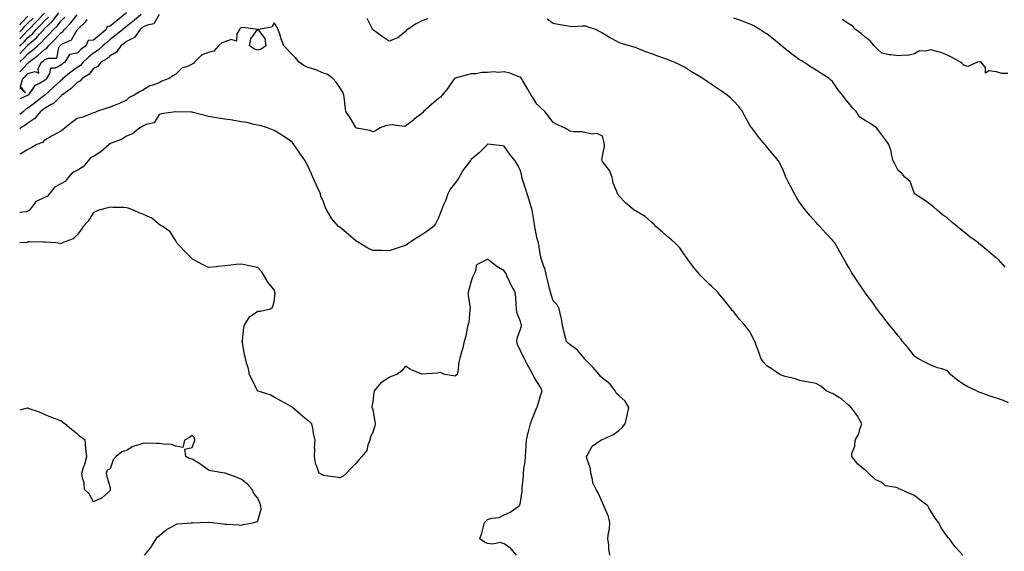
# Model space of a CAD drawing. Units: inches. Extents: x 965843 to 968483, y 7279418 to 7282058.
# Drawn here: x 965843 to 966443, y 7279954 to 7280278 of the extents above; entities that cross this region are included whole.
import ezdxf

# ---------------------------------------------------------------- set-up
doc = ezdxf.new("R2010")
doc.units = ezdxf.units.IN
doc.header["$MEASUREMENT"] = 0
doc.layers.add('Contour_96587279', color=7, linetype='Continuous', true_color=0x69310c)

msp = doc.modelspace()

# ---------------------------------------------------------------- linework, layer by layer
at = {"layer": 'Contour_96587279'}
for points in [[(965843, 7280256.99, 3195), (965847.54, 7280261.92, 3195), (965847.8, 7280262.17, 3195), (965848.05, 7280262.44, 3195), (965851.3, 7280265.17, 3195), (965853.24, 7280266.73, 3195), (965855.04, 7280268.91, 3195), (965857.62, 7280271.92, 3195), (965857.84, 7280272.13, 3195), (965858.05, 7280272.37, 3195), (965863.02, 7280276.95, 3195), (965866.88, 7280281.92, 3195)], [(965843, 7280266.08, 3197), (965843.45, 7280266.52, 3197), (965848.05, 7280271.4, 3197), (965848.33, 7280271.64, 3197), (965848.58, 7280271.92, 3197), (965853.32, 7280276.65, 3197), (965858.05, 7280281.81, 3197)], [(965907.98, 7280281.92, 3192), (965902.5, 7280277.47, 3192), (965898.05, 7280273.87, 3192), (965896.26, 7280273.71, 3192), (965895.77, 7280271.92, 3192), (965891.61, 7280268.36, 3192), (965888.05, 7280265.34, 3192), (965884.74, 7280265.23, 3192), (965883.36, 7280261.92, 3192), (965880.34, 7280259.63, 3192), (965878.05, 7280257.5, 3192), (965873.34, 7280256.63, 3192), (965870.54, 7280251.92, 3192), (965869.08, 7280250.89, 3192), (965868.05, 7280250.07, 3192), (965864.51, 7280248.38, 3192), (965861.68, 7280248.29, 3192), (965861.12, 7280244.99, 3192), (965859.35, 7280241.92, 3192), (965858.67, 7280241.3, 3192), (965858.05, 7280240.73, 3192), (965855.07, 7280238.94, 3192), (965852.26, 7280237.71, 3192), (965848.75, 7280232.62, 3192), (965848.2, 7280231.92, 3192), (965848.12, 7280231.85, 3192), (965848.05, 7280231.8, 3192)], [(965917, 7280280.87, 3193), (965912.64, 7280277.33, 3193), (965908.05, 7280273.72, 3193), (965907.05, 7280272.92, 3193), (965905.82, 7280271.92, 3193), (965901.64, 7280268.33, 3193), (965898.05, 7280265.67, 3193), (965896.03, 7280263.94, 3193), (965893.65, 7280261.92, 3193), (965890.76, 7280259.21, 3193), (965888.05, 7280257.46, 3193), (965884.93, 7280255.04, 3193), (965881.62, 7280251.92, 3193), (965879.96, 7280250.01, 3193), (965878.05, 7280248.61, 3193), (965874.14, 7280245.83, 3193), (965869.36, 7280241.92, 3193), (965868.7, 7280241.27, 3193), (965868.05, 7280240.79, 3193), (965863.44, 7280236.53, 3193), (965858.36, 7280231.92, 3193), (965858.21, 7280231.76, 3193), (965858.05, 7280231.68, 3193), (965856.99, 7280230.86, 3193), (965852.55, 7280227.42, 3193), (965848.05, 7280223.99, 3193), (965846.7, 7280223.27, 3193), (965845.3, 7280221.92, 3193), (965843, 7280220.04, 3193)], [(965928.05, 7280280.86, 3194), (965924.67, 7280275.3, 3194), (965920.57, 7280274.44, 3194), (965918.05, 7280273.22, 3194), (965917.34, 7280272.63, 3194), (965916.42, 7280271.92, 3194), (965912.95, 7280267.02, 3194), (965908.05, 7280264.6, 3194), (965906.59, 7280263.38, 3194), (965904.6, 7280261.92, 3194), (965901.9, 7280258.07, 3194), (965898.05, 7280255.9, 3194), (965895.98, 7280253.99, 3194), (965892.42, 7280251.92, 3194), (965890.58, 7280249.39, 3194), (965888.05, 7280248.11, 3194), (965885.24, 7280244.73, 3194), (965880.99, 7280241.92, 3194), (965879.65, 7280240.32, 3194), (965878.05, 7280239.54, 3194), (965874.22, 7280235.75, 3194), (965868.66, 7280231.92, 3194), (965868.39, 7280231.58, 3194), (965868.05, 7280231.36, 3194), (965863.36, 7280226.61, 3194), (965862.27, 7280226.14, 3194), (965858.05, 7280223.77, 3194), (965857.01, 7280222.96, 3194), (965855.64, 7280221.92, 3194), (965852.21, 7280217.76, 3194), (965848.05, 7280214.84, 3194), (965846.42, 7280213.55, 3194), (965843.66, 7280211.92, 3194), (965843, 7280211.38, 3194)], [(965843, 7280246.17, 3193), (965843.41, 7280246.56, 3193), (965848.05, 7280251.42, 3193), (965848.43, 7280251.54, 3193), (965848.65, 7280251.92, 3193), (965853.96, 7280256.01, 3193), (965858.05, 7280259.72, 3193), (965859.56, 7280260.41, 3193), (965860.47, 7280261.92, 3193), (965864.32, 7280265.65, 3193), (965868.05, 7280269.81, 3193), (965869.36, 7280270.61, 3193), (965870.3, 7280271.92, 3193), (965874.18, 7280275.79, 3193), (965878.05, 7280280.79, 3193)], [(965843, 7280274.66, 3199), (965844.12, 7280275.85, 3199), (965848.05, 7280280.03, 3199)], [(965843, 7280261.76, 3196), (965843.15, 7280261.92, 3196), (965845.63, 7280264.34, 3196), (965848.05, 7280266.92, 3196), (965850.76, 7280269.21, 3196), (965853.1, 7280271.92, 3196), (965855.58, 7280274.39, 3196), (965858.05, 7280277.09, 3196), (965860.56, 7280279.41, 3196)], [(965843, 7280252.21, 3194), (965845.62, 7280254.35, 3194), (965848.05, 7280257.03, 3194), (965850.79, 7280259.18, 3194), (965853.78, 7280261.92, 3194), (965856.14, 7280263.83, 3194), (965858.05, 7280266.13, 3194), (965860.99, 7280268.98, 3194), (965863.65, 7280271.92, 3194), (965865.95, 7280274.02, 3194), (965868.05, 7280276.86, 3194), (965870.58, 7280279.39, 3194)], [(965843, 7280270.37, 3198), (965844.47, 7280271.92, 3198), (965846.2, 7280273.77, 3198), (965848.05, 7280275.72, 3198), (965851.16, 7280278.81, 3198)], [(965843, 7280236.29, 3192), (965846.6, 7280233.37, 3192), (965843.4, 7280237.27, 3192), (965844.98, 7280241.92, 3192), (965846.57, 7280243.4, 3192), (965848.05, 7280244.96, 3192), (965852.44, 7280246.31, 3192), (965854.7, 7280245.27, 3192), (965854.19, 7280248.06, 3192), (965856.36, 7280251.92, 3192), (965857.32, 7280252.65, 3192), (965858.05, 7280253.32, 3192), (965860.58, 7280254.45, 3192), (965865.64, 7280254.33, 3192), (965866.75, 7280260.62, 3192), (965867.52, 7280261.92, 3192), (965867.79, 7280262.18, 3192), (965868.05, 7280262.47, 3192), (965869.49, 7280263.36, 3192), (965874.46, 7280265.51, 3192), (965878.05, 7280271.71, 3192), (965878.27, 7280271.7, 3192), (965878.18, 7280271.92, 3192), (965883.29, 7280276.68, 3192), (965884.04, 7280277.91, 3192)], [(966417.44, 7279951.92, 3195), (966412.99, 7279956.86, 3195), (966412.71, 7279957.26, 3195), (966409.27, 7279961.92, 3195), (966408.64, 7279962.51, 3195), (966408.05, 7279963.18, 3195), (966404.49, 7279968.36, 3195), (966402.65, 7279971.92, 3195), (966400.6, 7279974.47, 3195), (966398.05, 7279978.64, 3195), (966396.81, 7279980.68, 3195), (966396.17, 7279981.92, 3195), (966391.59, 7279985.46, 3195), (966388.05, 7279988.23, 3195), (966385.35, 7279989.22, 3195), (966379.63, 7279991.92, 3195), (966378.52, 7279992.39, 3195), (966378.05, 7279992.68, 3195), (966376.82, 7279993.15, 3195), (966370.37, 7279994.24, 3195), (966368.05, 7279996.09, 3195), (966364.09, 7279997.96, 3195), (966359.99, 7280001.92, 3195), (966359.06, 7280002.93, 3195), (966358.05, 7280003.78, 3195), (966353.49, 7280007.36, 3195), (966349.81, 7280011.92, 3195), (966349.96, 7280013.83, 3195), (966351.75, 7280018.22, 3195), (966351.86, 7280021.92, 3195), (966354.09, 7280025.88, 3195), (966354.77, 7280028.64, 3195), (966356, 7280031.92, 3195), (966353.09, 7280036.88, 3195), (966353.06, 7280036.93, 3195), (966349.54, 7280041.92, 3195), (966348.69, 7280042.56, 3195), (966348.05, 7280043.03, 3195), (966343.33, 7280047.2, 3195), (966342.14, 7280047.83, 3195), (966338.05, 7280050.29, 3195), (966336.83, 7280050.7, 3195), (966334.23, 7280051.92, 3195), (966330.91, 7280054.78, 3195), (966328.05, 7280056.49, 3195), (966323.42, 7280057.29, 3195), (966322.49, 7280057.48, 3195), (966318.05, 7280058.28, 3195), (966315.48, 7280059.35, 3195), (966309.36, 7280060.61, 3195), (966308.05, 7280061.01, 3195), (966307.45, 7280061.32, 3195), (966306.08, 7280061.92, 3195), (966301.25, 7280065.12, 3195), (966298.05, 7280067.08, 3195), (966295.8, 7280069.67, 3195), (966294.41, 7280071.92, 3195), (966292.76, 7280076.63, 3195), (966292.43, 7280077.54, 3195), (966290.88, 7280081.92, 3195), (966289.86, 7280083.73, 3195), (966288.05, 7280087.63, 3195), (966286.22, 7280090.09, 3195), (966284.77, 7280091.92, 3195), (966281.51, 7280095.38, 3195), (966278.05, 7280099.99, 3195), (966277.06, 7280100.93, 3195), (966276.36, 7280101.92, 3195), (966272.65, 7280106.52, 3195), (966269.51, 7280110.46, 3195), (966268.34, 7280111.92, 3195), (966268.21, 7280112.08, 3195), (966268.05, 7280112.21, 3195), (966264.52, 7280115.45, 3195), (966262.98, 7280116.85, 3195), (966258.05, 7280121.69, 3195), (966257.93, 7280121.8, 3195), (966257.85, 7280121.92, 3195), (966256.9, 7280123.07, 3195), (966253.38, 7280127.25, 3195), (966249.92, 7280131.92, 3195), (966249.17, 7280133.04, 3195), (966248.05, 7280134.69, 3195), (966245.17, 7280139.04, 3195), (966242.04, 7280141.92, 3195), (966240.02, 7280143.89, 3195), (966238.05, 7280145.42, 3195), (966234.58, 7280148.45, 3195), (966230.54, 7280151.92, 3195), (966229.39, 7280153.26, 3195), (966228.05, 7280154.41, 3195), (966224.07, 7280157.94, 3195), (966219.16, 7280160.81, 3195), (966218.05, 7280161.52, 3195), (966217.79, 7280161.66, 3195), (966217.27, 7280161.92, 3195), (966212.29, 7280166.16, 3195), (966208.05, 7280170.69, 3195), (966207.49, 7280171.36, 3195), (966207.1, 7280171.92, 3195), (966206.78, 7280173.19, 3195), (966204.44, 7280178.31, 3195), (966203.91, 7280181.92, 3195), (966202.2, 7280186.07, 3195), (966198.05, 7280191.41, 3195), (966197.81, 7280191.68, 3195), (966197.71, 7280191.92, 3195), (966197.57, 7280192.4, 3195), (966198.05, 7280194.67, 3195), (966199.16, 7280200.81, 3195), (966199.3, 7280201.92, 3195), (966199.04, 7280202.91, 3195), (966198.05, 7280206.96, 3195), (966194.7, 7280208.57, 3195), (966191.74, 7280208.23, 3195), (966188.05, 7280208.97, 3195), (966185.66, 7280209.53, 3195), (966180.39, 7280209.58, 3195), (966178.05, 7280209.96, 3195), (966176.9, 7280210.77, 3195), (966174.86, 7280211.92, 3195), (966170.25, 7280214.12, 3195), (966168.05, 7280215.2, 3195), (966165.2, 7280219.07, 3195), (966162.92, 7280221.92, 3195), (966160.38, 7280224.25, 3195), (966158.05, 7280226.44, 3195), (966155.92, 7280229.79, 3195), (966154.59, 7280231.92, 3195), (966152.19, 7280236.06, 3195), (966149.45, 7280240.52, 3195), (966148.6, 7280241.92, 3195), (966148.37, 7280242.24, 3195), (966148.05, 7280242.88, 3195), (966146.71, 7280243.26, 3195), (966141.46, 7280245.33, 3195), (966138.05, 7280246.03, 3195), (966134.4, 7280245.57, 3195), (966132.1, 7280245.97, 3195), (966128.05, 7280245.67, 3195), (966124.4, 7280245.57, 3195), (966121.07, 7280244.94, 3195), (966118.05, 7280244.83, 3195), (966115.79, 7280244.18, 3195), (966108.3, 7280242.17, 3195), (966108.05, 7280242.11, 3195), (966107.93, 7280242.04, 3195), (966107.83, 7280241.92, 3195), (966107.23, 7280241.1, 3195), (966103.75, 7280236.22, 3195), (966100.31, 7280231.92, 3195), (966099.34, 7280230.63, 3195), (966098.05, 7280229.8, 3195), (966093.79, 7280226.18, 3195), (966088.96, 7280221.92, 3195), (966088.61, 7280221.36, 3195), (966088.05, 7280220.79, 3195), (966083.32, 7280217.19, 3195), (966083.01, 7280216.96, 3195), (966078.05, 7280213, 3195), (966077.11, 7280212.86, 3195), (966069.97, 7280213.84, 3195), (966068.05, 7280213.68, 3195), (966066.49, 7280213.48, 3195), (966062.56, 7280211.92, 3195), (966059.77, 7280210.2, 3195), (966058.05, 7280209.62, 3195), (966056.41, 7280210.28, 3195), (966048.23, 7280211.74, 3195), (966048.05, 7280211.8, 3195), (966047.93, 7280211.92, 3195), (966047.74, 7280212.23, 3195), (966044.3, 7280218.17, 3195), (966041.62, 7280221.92, 3195), (966041.22, 7280225.09, 3195), (966040.87, 7280229.1, 3195), (966040.54, 7280231.92, 3195), (966039.9, 7280233.77, 3195), (966038.05, 7280236.52, 3195), (966035.85, 7280239.72, 3195), (966033.68, 7280241.92, 3195), (966030.5, 7280244.37, 3195), (966028.05, 7280245.34, 3195), (966023.34, 7280247.21, 3195), (966022.57, 7280247.4, 3195), (966018.05, 7280248.84, 3195), (966016.06, 7280249.93, 3195), (966013.26, 7280251.92, 3195), (966010.87, 7280254.74, 3195), (966008.05, 7280257.71, 3195), (966005.96, 7280259.83, 3195), (966003.87, 7280261.92, 3195), (966002.24, 7280266.11, 3195), (966001.59, 7280268.38, 3195), (966000.4, 7280271.92, 3195), (965999.64, 7280273.51, 3195), (965998.05, 7280275.95, 3195), (965996.66, 7280273.31, 3195), (965988.17, 7280271.92, 3195), (965988.25, 7280271.72, 3195), (965992.41, 7280266.28, 3195), (965992.83, 7280261.92, 3195), (965990.06, 7280259.91, 3195), (965988.05, 7280259.33, 3195), (965985.99, 7280259.86, 3195), (965982.9, 7280261.92, 3195), (965983.86, 7280266.11, 3195), (965987.89, 7280271.76, 3195), (965987.98, 7280271.92, 3195), (965979.12, 7280272.99, 3195), (965978.05, 7280272.87, 3195), (965977.38, 7280272.59, 3195), (965976.92, 7280271.92, 3195), (965975.29, 7280269.16, 3195), (965975.15, 7280264.82, 3195), (965971.83, 7280265.7, 3195), (965968.05, 7280264.33, 3195), (965966.18, 7280263.79, 3195), (965964.16, 7280261.92, 3195), (965961.31, 7280258.66, 3195), (965958.05, 7280257.8, 3195), (965953.77, 7280256.2, 3195), (965949.53, 7280251.92, 3195), (965948.87, 7280251.1, 3195), (965948.05, 7280250.72, 3195), (965945.69, 7280249.56, 3195), (965941.7, 7280248.27, 3195), (965938.05, 7280244.62, 3195), (965936.32, 7280243.65, 3195), (965934.14, 7280241.92, 3195), (965929.63, 7280240.34, 3195), (965928.05, 7280239.28, 3195), (965924.03, 7280237.9, 3195), (965922.34, 7280237.63, 3195), (965918.05, 7280234.96, 3195), (965916.07, 7280233.9, 3195), (965912.81, 7280231.92, 3195), (965909.61, 7280230.36, 3195), (965908.05, 7280228.8, 3195), (965903.29, 7280226.68, 3195), (965902.54, 7280226.41, 3195), (965898.05, 7280224.63, 3195), (965896.04, 7280223.93, 3195), (965890.05, 7280221.92, 3195), (965888.68, 7280221.29, 3195), (965888.05, 7280221.09, 3195), (965886.86, 7280220.73, 3195), (965881.48, 7280218.49, 3195), (965878.05, 7280217.76, 3195), (965874.83, 7280215.14, 3195), (965870.66, 7280211.92, 3195), (965869.26, 7280210.71, 3195), (965868.05, 7280209.94, 3195), (965863.67, 7280207.54, 3195), (965862.87, 7280207.1, 3195), (965858.05, 7280204.44, 3195), (965856.87, 7280203.1, 3195), (965853.4, 7280201.92, 3195), (965850.08, 7280199.89, 3195), (965848.05, 7280198.74, 3195), (965843.79, 7280196.18, 3195), (965843, 7280196.04, 3195)], [(966091.57, 7280278.4, 3194), (966088.05, 7280277.15, 3194), (966084.6, 7280275.37, 3194), (966079.3, 7280271.92, 3194), (966078.62, 7280271.35, 3194), (966078.05, 7280270.58, 3194), (966073.31, 7280266.66, 3194), (966072.67, 7280266.54, 3194), (966068.05, 7280264.72, 3194), (966063.78, 7280267.65, 3194), (966058.45, 7280271.52, 3194), (966058.05, 7280271.81, 3194), (966058, 7280271.87, 3194), (966057.94, 7280271.92, 3194), (966057.84, 7280272.13, 3194), (966054.6, 7280278.47, 3194)], [(966445.21, 7280044.76, 3194), (966442.21, 7280046.08, 3194), (966438.05, 7280047.54, 3194), (966434.66, 7280048.53, 3194), (966429.63, 7280050.34, 3194), (966428.05, 7280050.85, 3194), (966427.29, 7280051.16, 3194), (966425.76, 7280051.92, 3194), (966420.61, 7280054.48, 3194), (966418.05, 7280055.9, 3194), (966414.38, 7280058.25, 3194), (966410.01, 7280061.92, 3194), (966409.12, 7280062.99, 3194), (966408.05, 7280064.21, 3194), (966404.66, 7280065.31, 3194), (966402.13, 7280066, 3194), (966398.05, 7280067.54, 3194), (966395.14, 7280069.01, 3194), (966389.74, 7280071.92, 3194), (966388.68, 7280072.55, 3194), (966388.05, 7280072.97, 3194), (966384.17, 7280078.04, 3194), (966380.79, 7280081.92, 3194), (966379.64, 7280083.51, 3194), (966378.05, 7280085.36, 3194), (966375.17, 7280089.04, 3194), (966372.76, 7280091.92, 3194), (966370.71, 7280094.58, 3194), (966368.05, 7280097.92, 3194), (966366.4, 7280100.27, 3194), (966365.14, 7280101.92, 3194), (966362.2, 7280106.07, 3194), (966358.05, 7280111.52, 3194), (966357.87, 7280111.74, 3194), (966357.72, 7280111.92, 3194), (966353.85, 7280117.72, 3194), (966351.03, 7280121.92, 3194), (966349.94, 7280123.81, 3194), (966348.05, 7280127.06, 3194), (966346.2, 7280130.07, 3194), (966345.13, 7280131.92, 3194), (966342.57, 7280136.44, 3194), (966341.28, 7280138.69, 3194), (966339.44, 7280141.92, 3194), (966338.84, 7280142.71, 3194), (966338.05, 7280143.73, 3194), (966334.05, 7280147.92, 3194), (966330.41, 7280151.92, 3194), (966329.26, 7280153.13, 3194), (966328.05, 7280154.4, 3194), (966324.48, 7280158.35, 3194), (966321.56, 7280161.92, 3194), (966319.97, 7280163.84, 3194), (966318.05, 7280166.8, 3194), (966316.05, 7280169.92, 3194), (966314.87, 7280171.92, 3194), (966312.59, 7280176.46, 3194), (966311.55, 7280178.42, 3194), (966309.73, 7280181.92, 3194), (966309.25, 7280183.12, 3194), (966308.05, 7280186.22, 3194), (966306.26, 7280190.13, 3194), (966305.25, 7280191.92, 3194), (966301.99, 7280195.86, 3194), (966298.05, 7280200.45, 3194), (966297.41, 7280201.28, 3194), (966296.97, 7280201.92, 3194), (966292.76, 7280206.63, 3194), (966291.32, 7280208.65, 3194), (966288.92, 7280211.92, 3194), (966288.59, 7280212.46, 3194), (966288.05, 7280213.23, 3194), (966284.87, 7280218.74, 3194), (966283.28, 7280221.92, 3194), (966281.12, 7280224.99, 3194), (966278.05, 7280228.27, 3194), (966276.08, 7280229.95, 3194), (966274.03, 7280231.92, 3194), (966270.47, 7280234.34, 3194), (966268.05, 7280235.84, 3194), (966264.4, 7280238.27, 3194), (966259.19, 7280241.92, 3194), (966258.52, 7280242.39, 3194), (966258.05, 7280242.68, 3194), (966256.09, 7280243.88, 3194), (966252.29, 7280246.16, 3194), (966248.05, 7280248.98, 3194), (966245.99, 7280249.86, 3194), (966241.61, 7280251.92, 3194), (966239.07, 7280252.94, 3194), (966238.05, 7280253.38, 3194), (966235.79, 7280254.18, 3194), (966231.68, 7280255.55, 3194), (966228.05, 7280256.95, 3194), (966224.38, 7280258.25, 3194), (966219.88, 7280260.09, 3194), (966218.05, 7280260.81, 3194), (966217.16, 7280261.03, 3194), (966214.52, 7280261.92, 3194), (966209.44, 7280263.31, 3194), (966208.05, 7280263.98, 3194), (966203.8, 7280266.17, 3194), (966202.78, 7280266.65, 3194), (966198.05, 7280269.62, 3194), (966196.48, 7280270.35, 3194), (966193.97, 7280271.92, 3194), (966189.37, 7280273.24, 3194), (966188.05, 7280273.76, 3194), (966186.05, 7280273.92, 3194), (966179.64, 7280273.51, 3194), (966178.05, 7280273.71, 3194), (966175.87, 7280274.1, 3194), (966170.95, 7280274.82, 3194), (966168.05, 7280275.39, 3194), (966164.31, 7280278.18, 3194)], [(966443.29, 7280127.16, 3193), (966439.25, 7280131.92, 3193), (966438.54, 7280132.41, 3193), (966438.05, 7280132.72, 3193), (966433.61, 7280136.36, 3193), (966432.99, 7280136.86, 3193), (966428.05, 7280140.91, 3193), (966427.52, 7280141.39, 3193), (966426.95, 7280141.92, 3193), (966421.79, 7280145.66, 3193), (966418.05, 7280148.64, 3193), (966416.17, 7280150.05, 3193), (966414.02, 7280151.92, 3193), (966410.78, 7280154.65, 3193), (966408.05, 7280156.93, 3193), (966405.19, 7280159.06, 3193), (966401.89, 7280161.92, 3193), (966399.87, 7280163.74, 3193), (966398.05, 7280165.07, 3193), (966394.19, 7280168.06, 3193), (966388.09, 7280171.88, 3193), (966388.05, 7280171.9, 3193), (966388.04, 7280171.91, 3193), (966388.03, 7280171.94, 3193), (966385.5, 7280179.37, 3193), (966382.24, 7280181.92, 3193), (966380.34, 7280184.21, 3193), (966378.05, 7280186, 3193), (966376.12, 7280189.99, 3193), (966375.05, 7280191.92, 3193), (966374.08, 7280195.89, 3193), (966373.83, 7280197.7, 3193), (966372.42, 7280201.92, 3193), (966370.57, 7280204.44, 3193), (966368.05, 7280207.68, 3193), (966366.27, 7280210.14, 3193), (966364.98, 7280211.92, 3193), (966360.92, 7280214.79, 3193), (966358.05, 7280216.49, 3193), (966354.71, 7280218.58, 3193), (966352.44, 7280221.92, 3193), (966350.32, 7280224.19, 3193), (966348.05, 7280227.06, 3193), (966345.85, 7280229.72, 3193), (966344.29, 7280231.92, 3193), (966341.41, 7280235.28, 3193), (966338.05, 7280240.12, 3193), (966337.14, 7280241.01, 3193), (966336.07, 7280241.92, 3193), (966331.25, 7280245.12, 3193), (966328.05, 7280247.15, 3193), (966325.05, 7280248.92, 3193), (966320.69, 7280251.92, 3193), (966319.05, 7280252.92, 3193), (966318.05, 7280253.43, 3193), (966313.13, 7280257, 3193), (966312.32, 7280257.65, 3193), (966308.05, 7280261.07, 3193), (966307.58, 7280261.45, 3193), (966307.07, 7280261.92, 3193), (966302.15, 7280266.02, 3193), (966298.05, 7280269.16, 3193), (966296.31, 7280270.18, 3193), (966293.88, 7280271.92, 3193), (966290.19, 7280274.06, 3193), (966288.05, 7280275.12, 3193), (966283.09, 7280276.96, 3193), (966282.97, 7280277, 3193), (966278.05, 7280278.67, 3193)], [(966445, 7280244.97, 3192), (966441.26, 7280245.13, 3192), (966438.05, 7280246.06, 3192), (966433.31, 7280246.66, 3192), (966431.33, 7280245.2, 3192), (966431.21, 7280248.76, 3192), (966428.68, 7280251.92, 3192), (966428.24, 7280252.11, 3192), (966428.05, 7280252.13, 3192), (966427.85, 7280252.12, 3192), (966426.37, 7280251.92, 3192), (966420.59, 7280249.38, 3192), (966418.05, 7280250.08, 3192), (966417.17, 7280251.04, 3192), (966416.11, 7280251.92, 3192), (966410.92, 7280254.79, 3192), (966408.05, 7280256.25, 3192), (966404.02, 7280257.89, 3192), (966401.61, 7280258.36, 3192), (966398.05, 7280259.43, 3192), (966394.76, 7280258.63, 3192), (966391.11, 7280258.86, 3192), (966388.05, 7280257.1, 3192), (966383.95, 7280256.02, 3192), (966382.42, 7280256.29, 3192), (966378.05, 7280255.73, 3192), (966373.55, 7280256.42, 3192), (966372.61, 7280256.48, 3192), (966368.05, 7280257.34, 3192), (966365.78, 7280259.65, 3192), (966363.57, 7280261.92, 3192), (966361.09, 7280264.96, 3192), (966358.05, 7280267.1, 3192), (966355.53, 7280269.4, 3192), (966352.08, 7280271.92, 3192), (966350.09, 7280273.96, 3192), (966348.05, 7280275.24, 3192), (966344.05, 7280277.92, 3192)], [(965848.05, 7280231.8, 3192), (965847.81, 7280231.68, 3192), (965843, 7280229.67, 3192)], [(966202.49, 7279951.92, 3196), (966201.95, 7279955.82, 3196), (966201.76, 7279958.21, 3196), (966201.29, 7279961.92, 3196), (966201.73, 7279965.6, 3196), (966202.19, 7279967.78, 3196), (966202.57, 7279971.92, 3196), (966201.58, 7279975.45, 3196), (966199.34, 7279980.63, 3196), (966198.88, 7279981.92, 3196), (966198.59, 7279982.46, 3196), (966198.05, 7279983.74, 3196), (966195.57, 7279989.44, 3196), (966194.08, 7279991.92, 3196), (966192.13, 7279996, 3196), (966192, 7279997.97, 3196), (966190.93, 7280001.92, 3196), (966190.64, 7280004.51, 3196), (966188.3, 7280011.67, 3196), (966188.26, 7280011.92, 3196), (966188.67, 7280012.54, 3196), (966191.69, 7280018.28, 3196), (966196.93, 7280021.92, 3196), (966197.72, 7280022.25, 3196), (966198.05, 7280022.31, 3196), (966198.87, 7280022.74, 3196), (966204.64, 7280025.33, 3196), (966208.05, 7280027.77, 3196), (966210.13, 7280029.84, 3196), (966211.84, 7280031.92, 3196), (966213.1, 7280036.87, 3196), (966213.11, 7280036.98, 3196), (966214.01, 7280041.92, 3196), (966211.76, 7280045.63, 3196), (966208.05, 7280049.15, 3196), (966206.52, 7280050.39, 3196), (966205.69, 7280051.92, 3196), (966202.41, 7280056.28, 3196), (966198.05, 7280059.76, 3196), (966196.85, 7280060.72, 3196), (966195.88, 7280061.92, 3196), (966192.39, 7280066.26, 3196), (966188.05, 7280070.32, 3196), (966187.31, 7280071.18, 3196), (966186.81, 7280071.92, 3196), (966182.77, 7280076.64, 3196), (966178.05, 7280080.18, 3196), (966177.07, 7280080.94, 3196), (966176.09, 7280081.92, 3196), (966175.52, 7280084.45, 3196), (966174.41, 7280088.28, 3196), (966173.71, 7280091.92, 3196), (966172.9, 7280096.77, 3196), (966172.7, 7280097.27, 3196), (966171.53, 7280101.92, 3196), (966170.34, 7280104.21, 3196), (966168.05, 7280106.77, 3196), (966166.8, 7280110.67, 3196), (966166.39, 7280111.92, 3196), (966165.78, 7280114.19, 3196), (966164.77, 7280118.64, 3196), (966163.81, 7280121.92, 3196), (966162.78, 7280126.65, 3196), (966162.29, 7280127.68, 3196), (966160.85, 7280131.92, 3196), (966160.17, 7280134.04, 3196), (966159.22, 7280140.75, 3196), (966158.94, 7280141.92, 3196), (966158.75, 7280142.62, 3196), (966158.05, 7280145.19, 3196), (966156.96, 7280150.83, 3196), (966156.86, 7280151.92, 3196), (966156.59, 7280153.38, 3196), (966155.61, 7280159.48, 3196), (966155.14, 7280161.92, 3196), (966153.94, 7280166.03, 3196), (966153.59, 7280167.46, 3196), (966152.11, 7280171.92, 3196), (966151.15, 7280175.02, 3196), (966149.37, 7280180.6, 3196), (966148.96, 7280181.92, 3196), (966148.78, 7280182.65, 3196), (966148.05, 7280185.94, 3196), (966146.02, 7280189.89, 3196), (966144.82, 7280191.92, 3196), (966141.66, 7280195.53, 3196), (966138.05, 7280200.81, 3196), (966137.15, 7280201.02, 3196), (966129.91, 7280201.92, 3196), (966128.19, 7280202.06, 3196), (966128.05, 7280202.08, 3196), (966127.96, 7280202.01, 3196), (966127.86, 7280201.92, 3196), (966123.71, 7280197.58, 3196), (966123.07, 7280196.9, 3196), (966122.88, 7280196.75, 3196), (966118.05, 7280192.7, 3196), (966117.71, 7280192.26, 3196), (966117.42, 7280191.92, 3196), (966115.79, 7280189.66, 3196), (966113.43, 7280186.54, 3196), (966110.76, 7280181.92, 3196), (966109.71, 7280180.26, 3196), (966108.05, 7280178.09, 3196), (966105.28, 7280174.69, 3196), (966103.73, 7280171.92, 3196), (966102.33, 7280167.64, 3196), (966101.17, 7280165.05, 3196), (966099.96, 7280161.92, 3196), (966099.4, 7280160.57, 3196), (966098.05, 7280157.19, 3196), (966096.33, 7280153.64, 3196), (966095.02, 7280151.92, 3196), (966090.97, 7280149, 3196), (966088.05, 7280146.81, 3196), (966084.98, 7280144.99, 3196), (966080.24, 7280141.92, 3196), (966078.97, 7280141, 3196), (966078.05, 7280140.47, 3196), (966075.89, 7280139.76, 3196), (966068.05, 7280137.18, 3196), (966063.44, 7280137.31, 3196), (966062.65, 7280137.32, 3196), (966058.05, 7280137.45, 3196), (966055, 7280138.87, 3196), (966049.76, 7280141.92, 3196), (966048.75, 7280142.62, 3196), (966048.05, 7280143.05, 3196), (966043.3, 7280147.17, 3196), (966040.62, 7280149.35, 3196), (966038.05, 7280151.45, 3196), (966037.76, 7280151.63, 3196), (966037.29, 7280151.92, 3196), (966033.03, 7280156.9, 3196), (966032.98, 7280156.99, 3196), (966030.07, 7280161.92, 3196), (966029.37, 7280163.24, 3196), (966028.05, 7280166.87, 3196), (966026.52, 7280170.39, 3196), (966026.24, 7280171.92, 3196), (966024.64, 7280175.33, 3196), (966023.6, 7280177.47, 3196), (966021.63, 7280181.92, 3196), (966020.47, 7280184.34, 3196), (966018.05, 7280189.67, 3196), (966017.26, 7280191.13, 3196), (966016.79, 7280191.92, 3196), (966014.08, 7280195.89, 3196), (966013.24, 7280197.11, 3196), (966010.04, 7280201.92, 3196), (966009.11, 7280202.98, 3196), (966008.05, 7280204.17, 3196), (966003.29, 7280207.16, 3196), (966002.09, 7280207.88, 3196), (965998.05, 7280210.32, 3196), (965996.94, 7280210.81, 3196), (965993.85, 7280211.92, 3196), (965989.47, 7280213.34, 3196), (965988.05, 7280213.68, 3196), (965985.87, 7280214.1, 3196), (965981.27, 7280215.14, 3196), (965978.05, 7280215.72, 3196), (965973.52, 7280216.45, 3196), (965972.73, 7280216.6, 3196), (965968.05, 7280217.29, 3196), (965963.93, 7280217.8, 3196), (965961.61, 7280218.36, 3196), (965958.05, 7280218.9, 3196), (965955.71, 7280219.58, 3196), (965948.61, 7280221.36, 3196), (965948.05, 7280221.52, 3196), (965947.66, 7280221.53, 3196), (965938.15, 7280221.82, 3196), (965938.05, 7280221.82, 3196), (965937.92, 7280221.79, 3196), (965929.44, 7280220.53, 3196), (965928.05, 7280220.16, 3196), (965924.99, 7280214.98, 3196), (965920.08, 7280213.95, 3196), (965918.05, 7280212.96, 3196), (965917.36, 7280212.61, 3196), (965916.17, 7280211.92, 3196), (965911.65, 7280208.32, 3196), (965908.05, 7280206.86, 3196), (965905.07, 7280204.9, 3196), (965898.76, 7280202.63, 3196), (965898.05, 7280202.31, 3196), (965897.78, 7280202.19, 3196), (965897.56, 7280201.92, 3196), (965892.52, 7280197.45, 3196), (965888.05, 7280194.52, 3196), (965886.19, 7280193.78, 3196), (965884.72, 7280191.92, 3196), (965881.64, 7280188.33, 3196), (965878.05, 7280186.13, 3196), (965875.15, 7280184.82, 3196), (965872.76, 7280181.92, 3196), (965870.65, 7280179.32, 3196), (965868.05, 7280177.96, 3196), (965864.13, 7280175.84, 3196), (965861.09, 7280171.92, 3196), (965859.67, 7280170.3, 3196), (965858.05, 7280169.6, 3196), (965853.42, 7280167.29, 3196), (965852.82, 7280167.15, 3196), (965852.05, 7280165.92, 3196), (965848.93, 7280161.92, 3196), (965848.53, 7280161.44, 3196), (965848.05, 7280161.26, 3196), (965846.94, 7280160.81, 3196), (965843, 7280160.44, 3196)], [(966145.58, 7279951.92, 3197), (966142.14, 7279956.01, 3197), (966138.05, 7279958.95, 3197), (966135.71, 7279959.58, 3197), (966131.25, 7279958.72, 3197), (966128.05, 7279959.12, 3197), (966126.1, 7279959.97, 3197), (966123.36, 7279961.92, 3197), (966124.6, 7279965.37, 3197), (966125.44, 7279969.31, 3197), (966126.19, 7279971.92, 3197), (966127.14, 7279972.83, 3197), (966128.05, 7279973.63, 3197), (966130.53, 7279974.4, 3197), (966135.15, 7279974.82, 3197), (966138.05, 7279976.61, 3197), (966141.8, 7279978.17, 3197), (966147.17, 7279981.92, 3197), (966147.63, 7279982.34, 3197), (966148.05, 7279984.29, 3197), (966149.07, 7279990.9, 3197), (966149.16, 7279991.92, 3197), (966149.16, 7279993.03, 3197), (966149.95, 7280000.02, 3197), (966149.96, 7280001.92, 3197), (966150.15, 7280004.02, 3197), (966150.96, 7280009.01, 3197), (966151.19, 7280011.92, 3197), (966151.37, 7280015.24, 3197), (966151.53, 7280018.44, 3197), (966151.72, 7280021.92, 3197), (966152.82, 7280026.69, 3197), (966152.9, 7280027.07, 3197), (966154.09, 7280031.92, 3197), (966155.2, 7280034.77, 3197), (966158.05, 7280041.79, 3197), (966158.09, 7280041.88, 3197), (966158.12, 7280041.99, 3197), (966160.46, 7280049.51, 3197), (966161.21, 7280051.92, 3197), (966160.29, 7280054.16, 3197), (966158.05, 7280057.69, 3197), (966156.38, 7280060.25, 3197), (966155.62, 7280061.92, 3197), (966152.89, 7280066.76, 3197), (966152.58, 7280067.39, 3197), (966150.24, 7280071.92, 3197), (966149.45, 7280073.32, 3197), (966148.05, 7280076.31, 3197), (966146.23, 7280080.1, 3197), (966145.92, 7280081.92, 3197), (966146.05, 7280083.92, 3197), (966148.05, 7280089.52, 3197), (966148.57, 7280091.4, 3197), (966148.63, 7280091.92, 3197), (966148.56, 7280092.43, 3197), (966148.05, 7280094.16, 3197), (966145.85, 7280099.72, 3197), (966145.63, 7280101.92, 3197), (966145.33, 7280104.64, 3197), (966145.17, 7280109.04, 3197), (966144.79, 7280111.92, 3197), (966142.45, 7280116.32, 3197), (966141.4, 7280118.57, 3197), (966139.76, 7280121.92, 3197), (966139.26, 7280123.13, 3197), (966138.05, 7280124.94, 3197), (966133.69, 7280127.56, 3197), (966128.12, 7280131.92, 3197), (966128.09, 7280131.96, 3197), (966128.05, 7280132, 3197), (966128, 7280131.97, 3197), (966127.84, 7280131.92, 3197), (966121.34, 7280128.63, 3197), (966120.43, 7280124.3, 3197), (966119.23, 7280121.92, 3197), (966118.82, 7280121.15, 3197), (966118.05, 7280118.75, 3197), (966116.62, 7280113.35, 3197), (966116.19, 7280111.92, 3197), (966116.16, 7280110.03, 3197), (966117.49, 7280102.48, 3197), (966117.47, 7280101.92, 3197), (966117.28, 7280101.15, 3197), (966116.51, 7280093.46, 3197), (966115.88, 7280091.92, 3197), (966115.29, 7280089.16, 3197), (966114.67, 7280085.3, 3197), (966113.82, 7280081.92, 3197), (966112.71, 7280077.26, 3197), (966112.36, 7280076.23, 3197), (966111.15, 7280071.92, 3197), (966110.52, 7280069.45, 3197), (966109.94, 7280063.81, 3197), (966109.57, 7280061.92, 3197), (966108.76, 7280061.21, 3197), (966108.05, 7280060.9, 3197), (966107.18, 7280061.05, 3197), (966101.83, 7280061.92, 3197), (966099.25, 7280063.12, 3197), (966098.05, 7280062.89, 3197), (966097.23, 7280062.74, 3197), (966088.16, 7280062.03, 3197), (966088.05, 7280062.01, 3197), (966087.87, 7280062.1, 3197), (966081, 7280064.87, 3197), (966078.05, 7280066.96, 3197), (966075.8, 7280064.17, 3197), (966072.82, 7280061.92, 3197), (966069.36, 7280060.61, 3197), (966068.05, 7280060.11, 3197), (966063.08, 7280056.89, 3197), (966058.89, 7280051.92, 3197), (966058.75, 7280051.22, 3197), (966058.05, 7280045.35, 3197), (966057.56, 7280042.41, 3197), (966057.52, 7280041.92, 3197), (966057.66, 7280041.53, 3197), (966058.05, 7280040.33, 3197), (966059.42, 7280033.29, 3197), (966059.44, 7280031.92, 3197), (966059.35, 7280030.62, 3197), (966058.05, 7280026.84, 3197), (966056.57, 7280023.4, 3197), (966056.21, 7280021.92, 3197), (966055.02, 7280018.89, 3197), (966054.4, 7280015.57, 3197), (966051.42, 7280011.92, 3197), (966049.82, 7280010.15, 3197), (966048.05, 7280007.91, 3197), (966045.01, 7280004.96, 3197), (966042.06, 7280001.92, 3197), (966040.03, 7279999.94, 3197), (966038.05, 7279999.09, 3197), (966035.49, 7279999.36, 3197), (966029.68, 7280000.29, 3197), (966028.05, 7280000.48, 3197), (966027.14, 7280001.01, 3197), (966025.41, 7280001.92, 3197), (966024.01, 7280005.96, 3197), (966023.31, 7280007.18, 3197), (966022.51, 7280011.92, 3197), (966022.74, 7280016.61, 3197), (966022.63, 7280017.34, 3197), (966022.97, 7280021.92, 3197), (966022.03, 7280025.9, 3197), (966021.75, 7280028.22, 3197), (966021.02, 7280031.92, 3197), (966019.49, 7280033.36, 3197), (966018.05, 7280034.14, 3197), (966013.84, 7280037.71, 3197), (966009.25, 7280041.92, 3197), (966008.53, 7280042.4, 3197), (966008.05, 7280042.6, 3197), (966006.54, 7280043.43, 3197), (966001.98, 7280045.85, 3197), (965998.05, 7280048.18, 3197), (965995.6, 7280049.47, 3197), (965988.18, 7280051.79, 3197), (965988.05, 7280051.84, 3197), (965988, 7280051.87, 3197), (965987.93, 7280051.92, 3197), (965987.81, 7280052.16, 3197), (965984.52, 7280058.39, 3197), (965982.91, 7280061.92, 3197), (965982.24, 7280066.11, 3197), (965981.22, 7280068.75, 3197), (965980.45, 7280071.92, 3197), (965979.98, 7280073.85, 3197), (965978.62, 7280081.35, 3197), (965978.49, 7280081.92, 3197), (965978.64, 7280082.51, 3197), (965979.52, 7280090.45, 3197), (965980.02, 7280091.92, 3197), (965983.05, 7280096.92, 3197), (965988.05, 7280100.38, 3197), (965989.59, 7280100.38, 3197), (965995.85, 7280101.92, 3197), (965997.02, 7280102.95, 3197), (965998.05, 7280106.21, 3197), (965998.6, 7280111.37, 3197), (965998.51, 7280111.92, 3197), (965998.42, 7280112.29, 3197), (965998.05, 7280113.34, 3197), (965994.23, 7280118.1, 3197), (965991.97, 7280121.92, 3197), (965990.52, 7280124.39, 3197), (965988.05, 7280126.98, 3197), (965984.02, 7280127.89, 3197), (965981.67, 7280128.3, 3197), (965978.05, 7280128.99, 3197), (965974.87, 7280128.74, 3197), (965971.64, 7280128.33, 3197), (965968.05, 7280128.06, 3197), (965963.67, 7280127.55, 3197), (965962.58, 7280127.39, 3197), (965958.05, 7280126.92, 3197), (965954.7, 7280128.57, 3197), (965948.69, 7280131.92, 3197), (965948.25, 7280132.12, 3197), (965948.05, 7280132.21, 3197), (965943.18, 7280137.05, 3197), (965938.79, 7280141.92, 3197), (965938.46, 7280142.33, 3197), (965938.05, 7280143.15, 3197), (965934.75, 7280148.62, 3197), (965930.12, 7280151.92, 3197), (965928.68, 7280152.55, 3197), (965928.05, 7280153.08, 3197), (965923.32, 7280157.19, 3197), (965922.54, 7280157.43, 3197), (965918.05, 7280159.52, 3197), (965916.19, 7280160.06, 3197), (965912.37, 7280161.92, 3197), (965909.17, 7280163.04, 3197), (965908.05, 7280163.37, 3197), (965906.5, 7280163.47, 3197), (965899.68, 7280163.55, 3197), (965898.05, 7280163.68, 3197), (965896.64, 7280163.33, 3197), (965891.21, 7280161.92, 3197), (965888.99, 7280160.98, 3197), (965888.05, 7280160.46, 3197), (965884.75, 7280155.22, 3197), (965881.59, 7280151.92, 3197), (965880.18, 7280149.79, 3197), (965878.05, 7280146.83, 3197), (965875.54, 7280144.43, 3197), (965868.88, 7280141.92, 3197), (965868.37, 7280141.6, 3197), (965868.05, 7280141.42, 3197), (965867.64, 7280141.51, 3197), (965865.09, 7280141.92, 3197), (965858.56, 7280142.43, 3197), (965858.05, 7280142.45, 3197), (965857.51, 7280142.46, 3197), (965848.67, 7280142.55, 3197), (965848.05, 7280142.55, 3197), (965847.84, 7280142.13, 3197), (965843, 7280141.94, 3197)], [(965918.99, 7279951.92, 3198), (965923.12, 7279956.85, 3198), (965923.27, 7279957.14, 3198), (965926.09, 7279961.92, 3198), (965926.92, 7279963.05, 3198), (965928.05, 7279963.82, 3198), (965932.42, 7279967.55, 3198), (965934.86, 7279968.73, 3198), (965938.05, 7279970.53, 3198), (965938.89, 7279971.08, 3198), (965947.82, 7279971.69, 3198), (965948.05, 7279971.76, 3198), (965948.24, 7279971.73, 3198), (965953.05, 7279971.92, 3198), (965957.96, 7279972.01, 3198), (965958.05, 7279972.03, 3198), (965958.16, 7279972.03, 3198), (965959.98, 7279971.92, 3198), (965967.15, 7279971.02, 3198), (965968.05, 7279970.92, 3198), (965969.14, 7279970.83, 3198), (965976.59, 7279970.46, 3198), (965978.05, 7279970.32, 3198), (965979.27, 7279970.7, 3198), (965985.77, 7279971.92, 3198), (965987.6, 7279972.37, 3198), (965988.05, 7279972.85, 3198), (965990.02, 7279979.95, 3198), (965989.83, 7279981.92, 3198), (965989.42, 7279983.29, 3198), (965988.05, 7279986.64, 3198), (965985.66, 7279989.53, 3198), (965984.53, 7279991.92, 3198), (965981.53, 7279995.4, 3198), (965978.05, 7279997.91, 3198), (965975.38, 7279999.25, 3198), (965968.14, 7280001.83, 3198), (965968.05, 7280001.87, 3198), (965968.02, 7280001.89, 3198), (965967.78, 7280001.92, 3198), (965959.44, 7280003.31, 3198), (965958.05, 7280003.78, 3198), (965953.29, 7280007.16, 3198), (965952.03, 7280007.94, 3198), (965948.05, 7280010.45, 3198), (965946.73, 7280010.6, 3198), (965944.17, 7280011.92, 3198), (965943.6, 7280016.37, 3198), (965948.05, 7280017.55, 3198), (965949.31, 7280020.66, 3198), (965949.63, 7280021.92, 3198), (965949.43, 7280023.3, 3198), (965948.05, 7280024.71, 3198), (965946.34, 7280023.63, 3198), (965943.35, 7280021.92, 3198), (965942.43, 7280017.54, 3198), (965938.05, 7280018.35, 3198), (965935.41, 7280019.28, 3198), (965930.54, 7280019.43, 3198), (965928.05, 7280019.98, 3198), (965926.06, 7280019.93, 3198), (965919.91, 7280020.06, 3198), (965918.05, 7280020.01, 3198), (965914.92, 7280018.8, 3198), (965911.88, 7280018.09, 3198), (965908.05, 7280015.56, 3198), (965905.2, 7280014.77, 3198), (965901.74, 7280011.92, 3198), (965900, 7280009.97, 3198), (965898.05, 7280004.45, 3198), (965896.26, 7280003.71, 3198), (965895.58, 7280001.92, 3198), (965896.05, 7279999.92, 3198), (965898.05, 7279993.23, 3198), (965898.15, 7279992.02, 3198), (965898.15, 7279991.82, 3198), (965898.05, 7279991.33, 3198), (965893.15, 7279986.82, 3198), (965892.86, 7279986.73, 3198), (965888.05, 7279984.5, 3198), (965885.35, 7279989.22, 3198), (965882.57, 7279991.92, 3198), (965882.18, 7279996.05, 3198), (965881.24, 7279998.73, 3198), (965880.78, 7280001.92, 3198), (965882.16, 7280006.03, 3198), (965882.68, 7280007.29, 3198), (965883.9, 7280011.92, 3198), (965883.37, 7280016.6, 3198), (965883.26, 7280017.13, 3198), (965882.89, 7280021.92, 3198), (965880.01, 7280023.88, 3198), (965878.05, 7280025.75, 3198), (965874.48, 7280028.35, 3198), (965870.59, 7280031.92, 3198), (965869.01, 7280032.88, 3198), (965868.05, 7280033.66, 3198), (965865.22, 7280034.75, 3198), (965861.98, 7280035.85, 3198), (965858.05, 7280037.55, 3198), (965855.09, 7280038.96, 3198), (965848.87, 7280041.1, 3198), (965848.05, 7280041.42, 3198), (965847.5, 7280041.37, 3198), (965843, 7280040.2, 3198)]]:
    msp.add_polyline3d(points, dxfattribs=at)

doc.saveas('drawing.dxf')
